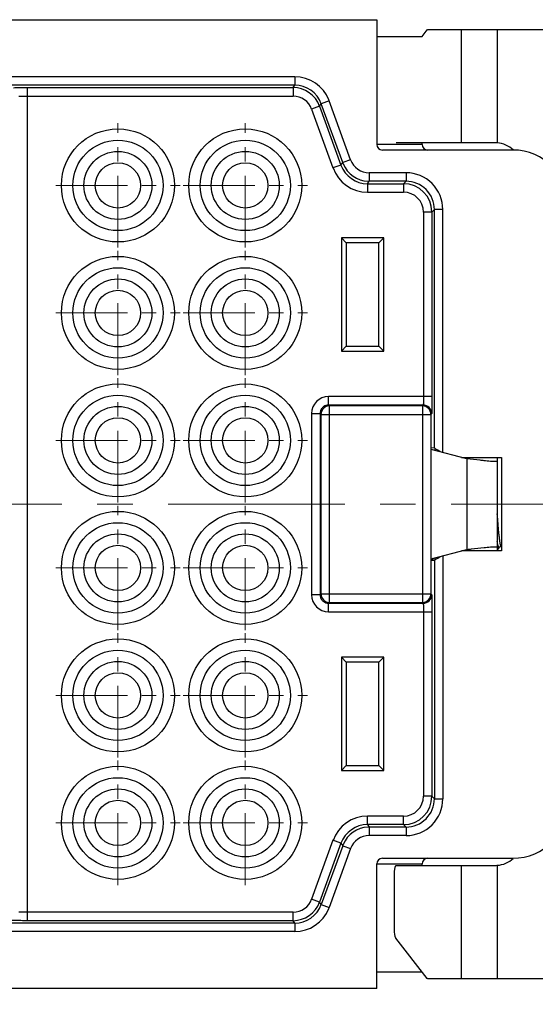
# Model space of a CAD drawing. Units: millimetres. Extents: x 253 to 698, y 142 to 457.
# Drawn here: x 365 to 383, y 284 to 318 of the extents above; entities that cross this region are included whole.
import ezdxf

# ---------------------------------------------------------------- set-up
doc = ezdxf.new("R2010")
doc.units = ezdxf.units.MM
doc.header["$MEASUREMENT"] = 0
doc.linetypes.add('CENTER', pattern=[2, 1.25, -0.25, 0.25, -0.25])
doc.layers.get('0').update_dxf_attribs({"lineweight": 30})
doc.layers.add('02___PRT_ALL_AXES', color=7, linetype='Continuous')
doc.layers.add('CEN', color=1, linetype='CENTER', lineweight=15)
doc.layers.add('DIM', color=3, linetype='Continuous', lineweight=15)
doc.styles.add('Romans字体', font='romans.shx', dxfattribs={"width": 0.75})
doc.dimstyles.new('01', dxfattribs={"dimtxt": 3.5, "dimasz": 3, "dimexe": 1.2, "dimexo": 0.2, "dimgap": 0.8, "dimtad": 1, "dimdec": 1, "dimdsep": 46, "dimtxsty": 'Romans字体', "dimcen": 0, "dimclrd": 1, "dimclre": 6, "dimclrt": 4, "dimazin": 2, "dimtfac": 1, "dimtdec": 1, "dimtofl": 0, "dimtmove": 0, "dimatfit": 3, "dimfxl": 1, "dimtolj": 1, "dimtzin": 0, "dimarcsym": 0})

# ---------------------------------------------------------------- blocks, each defined once
blk = doc.blocks.new('*D2')
at = {"layer": 'Defpoints', "color": 0, "transparency": 16777216}
for p in [(309.347, 287.891), (387.447, 287.891), (387.447, 275.285)]:
    blk.add_point(p, dxfattribs=at)
at = {"layer": 'DIM', "color": 6, "lineweight": -2, "transparency": 16777216}
for p, q in [((309.347, 287.691), (309.347, 274.085)), ((387.447, 287.691), (387.447, 274.085))]:
    blk.add_line(p, q, dxfattribs=at)
at = {"layer": 'DIM', "color": 1, "lineweight": -2, "transparency": 16777216}
blk.add_line((312.347, 275.285), (384.447, 275.285), dxfattribs=at)
at = {"layer": 'DIM', "color": 1, "transparency": 16777216}
for points in [[(312.347, 275.785), (312.347, 274.785), (309.347, 275.285)], [(384.447, 275.785), (384.447, 274.785), (387.447, 275.285)]]:
    blk.add_solid(points, dxfattribs=at)
at = {"layer": 'DIM', "color": 4, "transparency": 16777216, "insert": (348.397, 277.835), "char_height": 3.5, "attachment_point": 5, "style": 'Romans字体'}
blk.add_mtext('\\A1;77.5', dxfattribs=at)
blk = doc.blocks.new('*D4')
at = {"layer": 'Defpoints', "color": 0, "transparency": 16777216}
for p in [(306.147, 301.391), (390.647, 301.391), (390.647, 264.244)]:
    blk.add_point(p, dxfattribs=at)
at = {"layer": 'DIM', "color": 6, "lineweight": -2, "transparency": 16777216}
for p, q in [((306.147, 301.191), (306.147, 263.044)), ((390.647, 301.191), (390.647, 263.044))]:
    blk.add_line(p, q, dxfattribs=at)
at = {"layer": 'DIM', "color": 1, "lineweight": -2, "transparency": 16777216}
blk.add_line((309.147, 264.244), (387.647, 264.244), dxfattribs=at)
at = {"layer": 'DIM', "color": 1, "transparency": 16777216}
for points in [[(309.147, 264.744), (309.147, 263.744), (306.147, 264.244)], [(387.647, 264.744), (387.647, 263.744), (390.647, 264.244)]]:
    blk.add_solid(points, dxfattribs=at)
at = {"layer": 'DIM', "color": 4, "transparency": 16777216, "insert": (348.397, 266.794), "char_height": 3.5, "attachment_point": 5, "style": 'Romans字体'}
blk.add_mtext('\\A1;84.5', dxfattribs=at)

msp = doc.modelspace()

# ---------------------------------------------------------------- linework, layer by layer
at = {"color": 0, "linetype": 'Continuous'}
for p, q in [((319.447, 318.491), (377.347, 318.491)), ((377.347, 318.491), (377.347, 314.091)), ((378.948, 317.899), (379.131, 318.135)), ((379.142, 318.141), (387.647, 318.141)), ((380.332, 318.141), (380.332, 314.141)), ((381.603, 318.141), (381.603, 314.14)), ((377.347, 317.901), (378.947, 317.899)), ((374.445, 316.48), (336, 316.48)), ((374.445, 316.48), (374.445, 316.18)), ((374.445, 316.18), (336, 316.18)), ((364.997, 286.689), (364.997, 316.094)), ((364.997, 316.094), (374.385, 316.094)), ((374.385, 316.094), (374.445, 316.18)), ((374.385, 316.094), (374.385, 315.794)), ((364.997, 315.794), (374.385, 315.794)), ((375.667, 315.625), (375.385, 315.522)), ((376.422, 313.549), (375.667, 315.625)), ((375.324, 315.436), (375.043, 315.333)), ((375.043, 315.333), (375.798, 313.258)), ((375.324, 315.436), (375.385, 315.522)), ((375.324, 315.436), (376.08, 313.36)), ((376.14, 313.447), (375.385, 315.522)), ((378.947, 314.091), (377.347, 314.091)), ((382.147, 313.891), (377.547, 313.891)), ((381.452, 314.141), (378.034, 314.141)), ((378.947, 314.091), (378.947, 314.141)), ((376.422, 313.549), (376.14, 313.447)), ((376.08, 313.36), (375.798, 313.258)), ((376.08, 313.36), (376.14, 313.447)), ((378.379, 313.089), (377.08, 313.089)), ((377.08, 313.089), (377.08, 312.789)), ((378.379, 313.089), (378.379, 312.789)), ((377.02, 312.702), (377.08, 312.789)), ((377.02, 312.702), (378.293, 312.702)), ((377.02, 312.702), (377.02, 312.402)), ((378.379, 312.789), (377.08, 312.789)), ((378.379, 312.789), (378.293, 312.702)), ((378.293, 312.702), (378.293, 312.402)), ((377.02, 312.402), (378.293, 312.402)), ((379.379, 311.789), (379.293, 311.702)), ((379.679, 311.789), (379.379, 311.789)), ((379.379, 303.374), (379.379, 311.789)), ((379.679, 303.213), (379.679, 311.789)), ((379.293, 311.702), (378.993, 311.702)), ((378.993, 311.702), (378.993, 305.189)), ((379.293, 311.702), (379.293, 305.189)), ((377.593, 310.789), (376.093, 310.789)), ((376.093, 310.789), (376.093, 306.789)), ((376.093, 310.789), (376.267, 310.614)), ((377.593, 310.789), (377.418, 310.614)), ((377.593, 306.789), (377.593, 310.789)), ((377.418, 310.614), (376.267, 310.614)), ((376.267, 310.614), (376.267, 306.963)), ((377.418, 306.963), (377.418, 310.614)), ((376.093, 306.789), (376.267, 306.963)), ((376.267, 306.963), (377.418, 306.963)), ((377.593, 306.789), (377.418, 306.963)), ((376.093, 306.789), (377.593, 306.789)), ((379.293, 305.189), (375.64, 305.189)), ((375.64, 304.889), (375.64, 305.189)), ((378.987, 304.889), (375.64, 304.889)), ((375.67, 304.859), (375.64, 304.889)), ((378.958, 304.859), (375.67, 304.859)), ((375.67, 297.924), (375.67, 304.859)), ((378.958, 304.859), (378.987, 304.889)), ((378.958, 304.859), (378.958, 297.924)), ((375.04, 304.589), (375.34, 304.589)), ((375.04, 304.589), (375.04, 298.194)), ((375.37, 304.559), (375.34, 304.589)), ((375.34, 304.589), (375.34, 298.194)), ((375.37, 304.559), (379.258, 304.559)), ((375.37, 304.559), (375.37, 298.224)), ((379.258, 304.559), (379.287, 304.589)), ((379.258, 304.559), (379.258, 298.224)), ((379.379, 303.374), (379.264, 303.368)), ((380.53, 302.99), (379.264, 303.322)), ((380.334, 303.041), (381.747, 303.041)), ((380.53, 302.99), (380.53, 299.793)), ((381.604, 302.893), (381.522, 302.893)), ((381.604, 303.041), (381.604, 299.741)), ((381.747, 303.041), (381.747, 299.741)), ((379.264, 299.46), (380.53, 299.793)), ((381.747, 299.741), (380.334, 299.741)), ((381.522, 299.889), (381.604, 299.889)), ((381.604, 299.752), (381.678, 299.878)), ((379.264, 299.415), (379.379, 299.409)), ((379.307, 299.413), (379.348, 299.483)), ((379.379, 299.409), (379.379, 290.994)), ((379.679, 299.569), (379.679, 290.994)), ((375.34, 298.194), (375.04, 298.194)), ((375.37, 298.224), (375.34, 298.194)), ((375.37, 298.224), (379.258, 298.224)), ((379.258, 298.224), (379.287, 298.194)), ((375.67, 297.924), (375.64, 297.894)), ((375.64, 297.894), (378.987, 297.894)), ((375.64, 297.594), (375.64, 297.894)), ((375.67, 297.924), (378.958, 297.924)), ((378.958, 297.924), (378.987, 297.894)), ((375.64, 297.594), (379.293, 297.594)), ((378.993, 297.594), (378.993, 291.08)), ((379.293, 297.594), (379.293, 291.08)), ((377.593, 295.994), (376.093, 295.994)), ((376.093, 295.994), (376.267, 295.819)), ((376.093, 295.994), (376.093, 291.994)), ((377.418, 295.819), (376.267, 295.819)), ((376.267, 295.819), (376.267, 292.168)), ((377.593, 295.994), (377.418, 295.819)), ((377.418, 292.168), (377.418, 295.819)), ((377.593, 291.994), (377.593, 295.994)), ((376.093, 291.994), (376.267, 292.168)), ((376.093, 291.994), (377.593, 291.994)), ((376.267, 292.168), (377.418, 292.168)), ((377.593, 291.994), (377.418, 292.168)), ((379.293, 291.08), (378.993, 291.08)), ((379.293, 291.08), (379.379, 290.994)), ((379.379, 290.994), (379.679, 290.994)), ((378.293, 290.38), (377.02, 290.38)), ((377.02, 290.08), (377.02, 290.38)), ((378.293, 290.08), (378.293, 290.38)), ((378.293, 290.08), (377.02, 290.08)), ((377.02, 290.08), (377.08, 289.994)), ((378.379, 289.994), (377.08, 289.994)), ((377.08, 289.994), (377.08, 289.694)), ((378.293, 290.08), (378.379, 289.994)), ((378.379, 289.994), (378.379, 289.694)), ((375.798, 289.525), (375.043, 287.45)), ((376.08, 289.422), (375.798, 289.525)), ((378.379, 289.694), (377.08, 289.694)), ((376.08, 289.422), (375.324, 287.347)), ((376.14, 289.336), (375.385, 287.26)), ((376.422, 289.233), (375.667, 287.158)), ((376.08, 289.422), (376.14, 289.336)), ((376.14, 289.336), (376.422, 289.233)), ((377.547, 288.891), (382.147, 288.891)), ((377.347, 288.691), (378.947, 288.691)), ((377.347, 284.291), (377.347, 288.691)), ((378.034, 288.641), (381.452, 288.641)), ((378.947, 288.641), (378.947, 288.691)), ((380.332, 288.641), (380.332, 284.641)), ((381.603, 288.643), (381.603, 284.641)), ((377.972, 286.365), (377.972, 288.341)), ((375.324, 287.347), (375.043, 287.45)), ((375.385, 287.26), (375.324, 287.347)), ((375.385, 287.26), (375.667, 287.158)), ((374.385, 286.989), (364.997, 286.989)), ((374.385, 286.689), (374.385, 286.989)), ((374.445, 286.603), (336, 286.603)), ((374.385, 286.689), (364.997, 286.689)), ((374.445, 286.603), (374.385, 286.689)), ((374.445, 286.603), (374.445, 286.303)), ((374.445, 286.303), (336, 286.303)), ((379.131, 284.648), (378.018, 286.075)), ((377.347, 284.881), (378.947, 284.883)), ((387.647, 284.641), (379.142, 284.641)), ((377.347, 284.291), (319.447, 284.291))]:
    msp.add_line(p, q, dxfattribs=at)
for points in [[(381.677, 299.878), (381.678, 299.878), (381.69, 299.887), (381.719, 299.891)], [(381.719, 299.891), (381.738, 299.88), (381.739, 299.879)]]:
    msp.add_lwpolyline(points, dxfattribs=at)
for centre, radius in [((368.197, 312.641), 1.996), ((372.697, 312.641), 1.996), ((368.197, 312.641), 1.594), ((372.697, 312.641), 1.594), ((368.197, 312.641), 1.2), ((372.697, 312.641), 1.2), ((368.197, 312.641), 0.8), ((372.697, 312.641), 0.8), ((368.197, 308.141), 1.996), ((372.697, 308.141), 1.996), ((368.197, 308.141), 1.594), ((372.697, 308.141), 1.594), ((368.197, 308.141), 1.2), ((372.697, 308.141), 1.2), ((368.197, 308.141), 0.8), ((372.697, 308.141), 0.8), ((368.197, 303.641), 1.996), ((372.697, 303.641), 1.996), ((368.197, 303.641), 1.594), ((372.697, 303.641), 1.594), ((368.197, 303.641), 1.2), ((372.697, 303.641), 1.2), ((368.197, 303.641), 0.8), ((372.697, 303.641), 0.8), ((368.197, 299.141), 1.996), ((372.697, 299.141), 1.996), ((368.197, 299.141), 1.594), ((372.697, 299.141), 1.594), ((368.197, 299.141), 1.2), ((372.697, 299.141), 1.2), ((368.197, 299.141), 0.8), ((372.697, 299.141), 0.8), ((368.197, 294.641), 1.996), ((372.697, 294.641), 1.996), ((368.197, 294.641), 1.594), ((372.697, 294.641), 1.594), ((368.197, 294.641), 1.2), ((372.697, 294.641), 1.2), ((368.197, 294.641), 0.8), ((372.697, 294.641), 0.8), ((368.197, 290.141), 1.996), ((372.697, 290.141), 1.996), ((368.197, 290.141), 1.594), ((372.697, 290.141), 1.594), ((368.197, 290.141), 1.2), ((372.697, 290.141), 1.2), ((368.197, 290.141), 0.8), ((372.697, 290.141), 0.8)]:
    msp.add_circle(centre, radius, dxfattribs=at)
for centre, radius, start, end in [((374.445, 315.18), 1.3, 21.562, 89.9993), ((374.385, 315.094), 1, 20.003, 89.997), ((374.445, 315.18), 1, 20.0013, 89.9987), ((374.385, 315.094), 0.7, 20.0019, 89.9981), ((374.452, 315.183), 1.292, 20.0048, 21.5755), ((377.547, 314.091), 0.2, 180, 270), ((379.147, 314.091), 0.2, 180, 270), ((381.452, 307.619), 6.522, 88.6718, 89.999), ((381.547, 313.241), 0.9, 46.7139, 86.424), ((382.147, 311.891), 2, 0, 90), ((377.08, 313.789), 0.7, 200.0016, 269.9984), ((377.02, 313.702), 1.3, 200.0017, 269.9983), ((377.02, 313.702), 1, 200.0005, 269.9995), ((377.075, 313.787), 0.995, 200.004, 202.8611), ((377.08, 313.789), 1, 202.8414, 267.2962), ((378.379, 311.789), 1.3, 359.9993, 90.0007), ((377.08, 313.78), 0.991, 267.2657, 269.9942), ((378.293, 311.702), 1, 0.0023, 89.9977), ((378.379, 311.789), 1, 359.9974, 90.0026), ((378.293, 311.702), 0.7, 0.0005, 89.9995), ((375.64, 304.589), 0.6, 90.006, 179.9952), ((375.67, 304.559), 0.3, 90.0053, 179.9946), ((375.642, 304.587), 0.302, 126.0402, 143.9054), ((375.64, 304.589), 0.3, 89.9945, 125.97), ((378.958, 304.559), 0.3, 0.0053, 89.9946), ((378.987, 304.589), 0.3, 0.0049, 89.9951), ((375.64, 304.589), 0.3, 143.9757, 180.0054), ((381.798, 299.912), 0.0675, 209.2868, 210.1131), ((375.64, 298.194), 0.6, 180.006, 269.9952), ((375.64, 298.194), 0.3, 179.9945, 215.97), ((375.67, 298.224), 0.3, 180.0053, 269.9946), ((378.958, 298.224), 0.3, 270.0053, 359.9947), ((378.987, 298.194), 0.3, 270.0053, 359.9947), ((375.642, 298.195), 0.302, 216.0402, 233.9054), ((375.64, 298.194), 0.3, 233.9757, 270.0054), ((378.293, 291.08), 1, 270.0021, 359.9979), ((378.293, 291.08), 0.7, 270.0002, 359.9998), ((378.379, 290.994), 1.3, 269.9993, 0.0007), ((378.379, 290.994), 1, 269.9974, 0.0025), ((382.147, 290.891), 2, 270, 0), ((377.02, 289.08), 1.3, 90.0017, 159.9983), ((377.02, 289.08), 1, 90.0005, 159.9995), ((377.08, 288.994), 1, 92.7149, 157.1709), ((377.08, 289.002), 0.992, 90.0057, 92.7443), ((377.08, 288.994), 0.7, 90.0018, 159.9982), ((377.075, 288.996), 0.995, 157.1504, 159.9958), ((377.547, 288.691), 0.2, 90, 180), ((379.147, 288.691), 0.2, 90, 180), ((381.547, 289.541), 0.9, 273.576, 313.2861), ((381.452, 295.163), 6.522, 270.001, 271.3282), ((374.385, 287.689), 0.7, 270.0018, 339.9982), ((374.385, 287.689), 1, 270.0028, 339.9972), ((374.445, 287.602), 1, 270.0005, 339.9995), ((374.445, 287.602), 1.3, 269.9997, 338.1609), ((374.456, 287.599), 1.289, 338.1361, 339.9916)]:
    msp.add_arc(centre, radius, start, end, dxfattribs=at)
for centre, major_axis, start_param, end_param in [((379.679, 303.171), (0.3, -0.203), 1.910564, 3.135797), ((379.679, 299.612), (0.3, 0.203), -3.135797, -1.910565)]:
    msp.add_ellipse(centre, major_axis=major_axis, ratio=0.004338, start_param=start_param, end_param=end_param, dxfattribs=at)
for points, knots in [([(379.131, 318.135), (379.132, 318.136), (379.135, 318.139), (379.139, 318.141), (379.142, 318.141)], [0, 0, 0, 0, 0.306922, 1, 1, 1, 1]), ([(364.512, 316.091), (364.544, 316.092), (364.706, 316.093), (364.868, 316.094), (364.997, 316.094)], [0, 0, 0, 0, 0.197353, 1, 1, 1, 1]), ([(364.697, 315.788), (364.697, 315.789), (364.699, 315.789), (364.701, 315.789), (364.706, 315.79), (364.716, 315.79), (364.732, 315.791), (364.746, 315.791), (364.755, 315.791)], [0, 0, 0, 0, 0.01772, 0.066481, 0.146671, 0.258032, 0.571873, 1, 1, 1, 1]), ([(364.755, 315.791), (364.771, 315.792), (364.851, 315.793), (364.932, 315.794), (364.997, 315.794)], [0, 0, 0, 0, 0.197228, 1, 1, 1, 1]), ([(378.993, 305.189), (378.993, 305.169), (378.993, 305.131), (378.992, 305.076), (378.992, 305.025), (378.991, 304.98), (378.991, 304.948), (378.99, 304.926), (378.99, 304.913), (378.989, 304.903), (378.989, 304.896), (378.988, 304.892), (378.988, 304.889), (378.987, 304.889)], [0, 0, 0, 0, 0.193779, 0.380555, 0.552627, 0.703686, 0.828086, 0.878712, 0.921, 0.954525, 0.978947, 0.994115, 1, 1, 1, 1]), ([(379.293, 305.189), (379.293, 305.142), (379.292, 304.981), (379.292, 304.82), (379.291, 304.705)], [0, 0, 0, 0, 0.287897, 1, 1, 1, 1]), ([(379.291, 304.705), (379.29, 304.689), (379.29, 304.666), (379.289, 304.637), (379.289, 304.621), (379.289, 304.608), (379.289, 304.598), (379.288, 304.592), (379.288, 304.589), (379.287, 304.589)], [0, 0, 0, 0, 0.423779, 0.594533, 0.736354, 0.848235, 0.929684, 0.98035, 1, 1, 1, 1]), ([(381.135, 302.925), (381.089, 302.931), (380.888, 302.954), (380.686, 302.975), (380.53, 302.99)], [0, 0, 0, 0, 0.22555, 1, 1, 1, 1]), ([(381.522, 302.893), (381.469, 302.893), (381.34, 302.902), (381.211, 302.916), (381.135, 302.925)], [0, 0, 0, 0, 0.407767, 1, 1, 1, 1]), ([(381.739, 299.879), (381.736, 299.885), (381.73, 299.901), (381.722, 299.929), (381.713, 299.965), (381.705, 300.01), (381.697, 300.062), (381.685, 300.147), (381.671, 300.27), (381.654, 300.436), (381.637, 300.625), (381.621, 300.831), (381.61, 300.973), (381.604, 301.047)], [0, 0, 0, 0, 0.017939, 0.042718, 0.074402, 0.112894, 0.158038, 0.209593, 0.330819, 0.473902, 0.635627, 0.812332, 1, 1, 1, 1]), ([(381.636, 299.913), (381.633, 299.923), (381.627, 299.946), (381.616, 300), (381.609, 300.044), (381.604, 300.076)], [0, 0, 0, 0, 0.187865, 0.417692, 1, 1, 1, 1]), ([(380.53, 299.793), (380.585, 299.798), (380.786, 299.818), (380.988, 299.839), (381.135, 299.857)], [0, 0, 0, 0, 0.270227, 1, 1, 1, 1]), ([(381.135, 299.857), (381.211, 299.867), (381.34, 299.881), (381.469, 299.889), (381.522, 299.889)], [0, 0, 0, 0, 0.592233, 1, 1, 1, 1]), ([(381.677, 299.878), (381.676, 299.875), (381.673, 299.871), (381.668, 299.866), (381.661, 299.865), (381.656, 299.869), (381.651, 299.876), (381.646, 299.885), (381.64, 299.898), (381.637, 299.908), (381.636, 299.913)], [0, 0, 0, 0, 0.116905, 0.2023, 0.271236, 0.349091, 0.455045, 0.597118, 0.778353, 1, 1, 1, 1]), ([(379.287, 298.194), (379.288, 298.193), (379.288, 298.19), (379.289, 298.185), (379.289, 298.175), (379.289, 298.167), (379.289, 298.163)], [0, 0, 0, 0, 0.07454, 0.266725, 0.575656, 1, 1, 1, 1]), ([(378.987, 297.894), (378.988, 297.894), (378.988, 297.892), (378.988, 297.889), (378.989, 297.884), (378.989, 297.875), (378.99, 297.858), (378.99, 297.844), (378.991, 297.836)], [0, 0, 0, 0, 0.020513, 0.071441, 0.152957, 0.264777, 0.57692, 1, 1, 1, 1]), ([(379.289, 298.163), (379.291, 298.09), (379.292, 297.901), (379.293, 297.711), (379.293, 297.594)], [0, 0, 0, 0, 0.383653, 1, 1, 1, 1]), ([(378.991, 297.836), (378.991, 297.82), (378.992, 297.739), (378.993, 297.659), (378.993, 297.594)], [0, 0, 0, 0, 0.197863, 1, 1, 1, 1]), ([(377.972, 288.341), (377.972, 288.38), (377.974, 288.435), (377.982, 288.506), (377.989, 288.551), (377.998, 288.588), (378.009, 288.616), (378.019, 288.635), (378.03, 288.641), (378.034, 288.641)], [0, 0, 0, 0, 0.364095, 0.529521, 0.675589, 0.797466, 0.891801, 0.957383, 1, 1, 1, 1]), ([(364.997, 286.989), (364.978, 286.989), (364.94, 286.989), (364.884, 286.989), (364.833, 286.99), (364.788, 286.99), (364.755, 286.991), (364.734, 286.992), (364.721, 286.992), (364.711, 286.993), (364.704, 286.993), (364.7, 286.994), (364.697, 286.994), (364.697, 286.994)], [0, 0, 0, 0, 0.194828, 0.382537, 0.5553, 0.706712, 0.831052, 0.881476, 0.923441, 0.956522, 0.980378, 0.994867, 1, 1, 1, 1]), ([(364.997, 286.689), (364.958, 286.689), (364.882, 286.689), (364.771, 286.689), (364.668, 286.69), (364.59, 286.69), (364.535, 286.691), (364.5, 286.691), (364.47, 286.692), (364.445, 286.692), (364.425, 286.693), (364.412, 286.693), (364.404, 286.693), (364.401, 286.694), (364.399, 286.694), (364.397, 286.694), (364.397, 286.694)], [0, 0, 0, 0, 0.194889, 0.382659, 0.555491, 0.706961, 0.772878, 0.831342, 0.881777, 0.923745, 0.956813, 0.980635, 0.989028, 0.995056, 0.998707, 1, 1, 1, 1]), ([(378.018, 286.075), (378.014, 286.08), (378.007, 286.093), (377.995, 286.129), (377.983, 286.188), (377.974, 286.272), (377.972, 286.333), (377.972, 286.365)], [0, 0, 0, 0, 0.064284, 0.150146, 0.381127, 0.674351, 1, 1, 1, 1]), ([(379.142, 284.641), (379.141, 284.641), (379.137, 284.642), (379.133, 284.645), (379.131, 284.648)], [0, 0, 0, 0, 0.211656, 1, 1, 1, 1])]:
    msp.add_open_spline(points, degree=3, knots=knots, dxfattribs=at)
at = {"layer": '02___PRT_ALL_AXES', "color": 0, "linetype": 'Continuous'}
for p, q in [((379.404, 303.285), (379.404, 303.357)), ((379.404, 299.425), (379.404, 299.497))]:
    msp.add_line(p, q, dxfattribs=at)
at = {"layer": 'CEN', "color": 1, "linetype": 'CENTER', "lineweight": 0, "ltscale": 2.027617}
for p, q in [((368.197, 310.446), (368.197, 314.837)), ((372.697, 310.446), (372.697, 314.837)), ((366.002, 312.641), (370.393, 312.641)), ((370.502, 312.641), (374.893, 312.641)), ((368.197, 305.946), (368.197, 310.337)), ((372.697, 305.946), (372.697, 310.337)), ((366.002, 308.141), (370.393, 308.141)), ((370.502, 308.141), (374.893, 308.141)), ((368.197, 301.446), (368.197, 305.837)), ((372.697, 301.446), (372.697, 305.837)), ((366.002, 303.641), (370.393, 303.641)), ((370.502, 303.641), (374.893, 303.641)), ((368.197, 296.946), (368.197, 301.337)), ((372.697, 296.946), (372.697, 301.337)), ((366.002, 299.141), (370.393, 299.141)), ((370.502, 299.141), (374.893, 299.141)), ((368.197, 292.446), (368.197, 296.837)), ((372.697, 292.446), (372.697, 296.837)), ((366.002, 294.641), (370.393, 294.641)), ((370.502, 294.641), (374.893, 294.641)), ((368.197, 287.946), (368.197, 292.337)), ((372.697, 287.946), (372.697, 292.337)), ((366.002, 290.141), (370.393, 290.141)), ((370.502, 290.141), (374.893, 290.141))]:
    msp.add_line(p, q, dxfattribs=at)
at = {"layer": 'CEN', "lineweight": 0, "ltscale": 5}
msp.add_line((396.219, 301.391), (302.271, 301.391), dxfattribs=at)

# ---------------------------------------------------------------- dimensions: what is measured, and where the dimension line sits
at = {"layer": 'DIM'}
dim = msp.add_linear_dim(base=(390.647, 264.244), p1=(306.147, 301.391), p2=(390.647, 301.391), dimstyle='01', dxfattribs=at)
dim.commit()
dim.dimension.update_dxf_attribs({"geometry": '*D4', "text_midpoint": (348.397, 266.794)})
dim = msp.add_linear_dim(base=(387.447, 275.285), p1=(309.347, 287.891), p2=(387.447, 287.891), text='77.5', dimstyle='01', dxfattribs=at)
dim.commit()
dim.dimension.update_dxf_attribs({"geometry": '*D2', "text_midpoint": (348.397, 277.835)})

doc.saveas('drawing.dxf')
